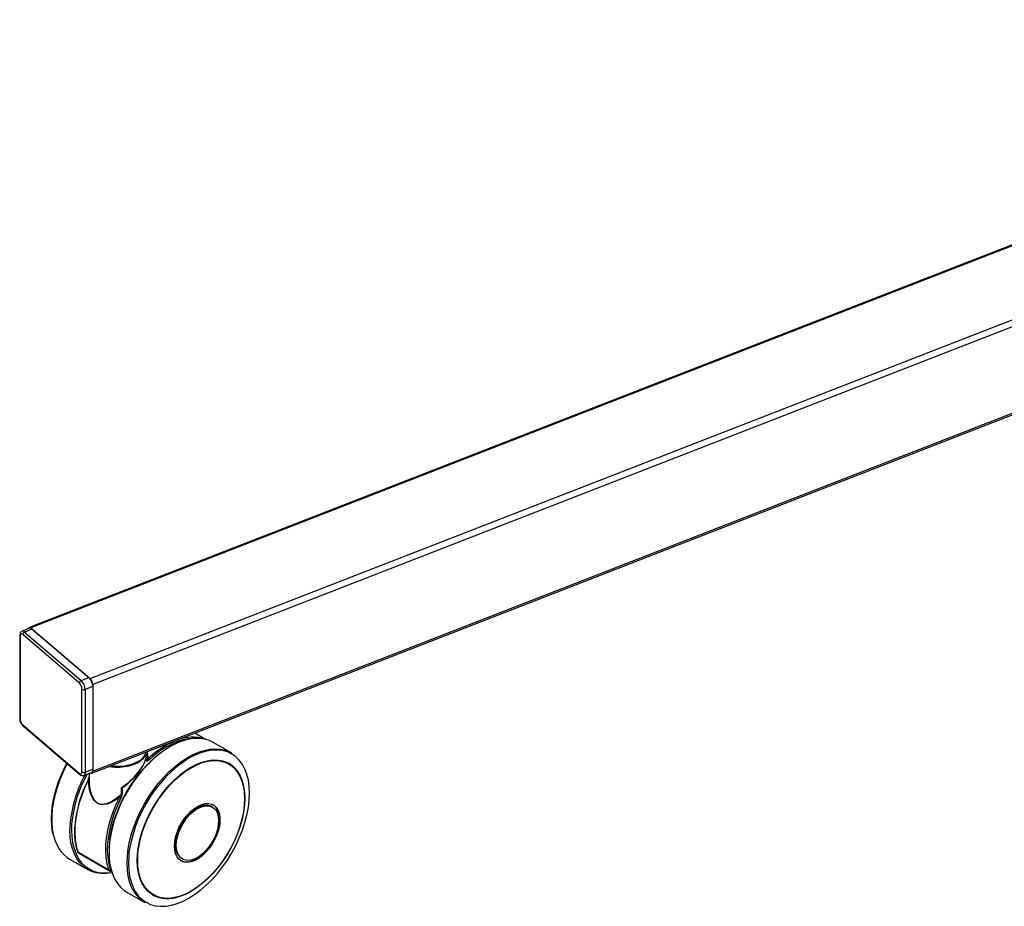
# Model space of a CAD drawing. Extents: x 292 to 3994, y 278 to 5126.
# Drawn here: x 292 to 861, y 4601 to 5114 of the extents above; entities that cross this region are included whole.
import ezdxf

# ---------------------------------------------------------------- set-up
doc = ezdxf.new("R2010")
doc.units = 0
doc.header["$LTSCALE"] = 20
doc.layers.get('0').update_dxf_attribs({"linetype": 'CONTINUOUS'})

msp = doc.modelspace()

# ---------------------------------------------------------------- linework, layer by layer
at = {"color": 7, "linetype": 'CONTINUOUS'}
for p, q in [((1200.36, 5113.99), (297.27, 4762.34)), ((333.5, 4677.93), (888.16, 4893.91)), ((291.73, 4757.68), (291.73, 4709.78)), ((297.53, 4761.85), (293.11, 4760.13)), ((298.23, 4762.03), (332.53, 4732.68)), ((298.98, 4761.39), (331.79, 4733.31)), ((334.02, 4729.22), (334.02, 4679.14)), ((334.02, 4728.13), (334.02, 4680.23)), ((293.69, 4705.31), (326.5, 4677.23)), ((399.31, 4697.56), (393.1, 4701.14)), ((414.21, 4689.72), (403.71, 4695.78)), ((365.21, 4687.2), (365.21, 4690.28)), ((364.95, 4687.17), (364.96, 4687.19)), ((412.78, 4683.31), (412.58, 4683.43)), ((328.82, 4676.69), (333.24, 4678.42)), ((331.88, 4677.89), (331.88, 4673.77)), ((332.01, 4676.58), (331.98, 4673.77)), ((403.21, 4658.35), (402.74, 4658.63)), ((320.59, 4628.3), (331.09, 4622.24)), ((325.78, 4631.81), (343.7, 4621.47)), ((385.41, 4628.6), (385.88, 4628.33)), ((353.72, 4609.18), (364.22, 4603.12)), ((368.85, 4607.68), (369.05, 4607.56))]:
    msp.add_line(p, q, dxfattribs=at)
at = {"color": 8, "linetype": 'CONTINUOUS'}
for p, q in [((1201.33, 5113.68), (298.23, 4762.03)), ((332.53, 4732.68), (1235.63, 5084.33)), ((1237.12, 5080.88), (334.02, 4729.22)), ((334.02, 4679.14), (887.12, 4894.51)), ((291.96, 4757.25), (291.96, 4709.35)), ((326.26, 4730.07), (293.45, 4758.15)), ((298.98, 4761.39), (294.56, 4759.67)), ((294.56, 4759.67), (327.36, 4731.59)), ((327.36, 4731.59), (331.79, 4733.31)), ((327.75, 4678.72), (327.75, 4726.62)), ((334.02, 4728.13), (329.6, 4726.41)), ((329.6, 4726.41), (329.6, 4678.51)), ((293.45, 4705.89), (326.26, 4677.81)), ((364.88, 4685.33), (364.88, 4686.98)), ((365.07, 4687.63), (365.07, 4685.56)), ((329.6, 4678.51), (334.02, 4680.23)), ((331.58, 4674.38), (331.88, 4675.69)), ((350.67, 4665.81), (350.67, 4669.63)), ((351.06, 4669.58), (351.06, 4665.92)), ((325.33, 4632.4), (343.24, 4622.06)), ((343.28, 4625.35), (344.16, 4622.22))]:
    msp.add_line(p, q, dxfattribs=at)
at = {"color": 8, "linetype": 'CONTINUOUS', "flags": 128}
for points in [[(293.45, 4758.15), (293.16, 4758.36), (292.88, 4758.47), (292.62, 4758.49), (292.4, 4758.42), (292.21, 4758.24), (292.07, 4757.99), (291.99, 4757.65), (291.96, 4757.25)], [(365.21, 4690.23), (365.56, 4689.51), (366.01, 4686.34)], [(422.42, 4679.39), (422.03, 4680.32), (420.56, 4683.06), (418.79, 4685.45), (416.74, 4687.45), (414.43, 4689.06), (411.89, 4690.26), (409.12, 4691.03), (406.18, 4691.37), (403.07, 4691.27), (399.83, 4690.74), (396.5, 4689.78), (393.1, 4688.4), (389.66, 4686.61), (388.27, 4685.78)], [(350.67, 4669.63), (351.74, 4670.38), (354.85, 4672.83), (357.86, 4675.65), (361.45, 4679.87), (362.97, 4682.18), (364.17, 4684.57), (365.07, 4687.63)], [(353.86, 4626.01), (354.02, 4630.04), (354.52, 4634.23), (355.34, 4638.54), (356.47, 4642.91), (357.91, 4647.32), (359.64, 4651.72), (361.65, 4656.07), (363.91, 4660.33), (366.42, 4664.46), (369.13, 4668.42), (372.03, 4672.18), (375.09, 4675.7), (378.29, 4678.94), (381.59, 4681.88), (384.95, 4684.49), (388.36, 4686.74), (390.25, 4687.83)], [(366.62, 4685.62), (365.88, 4685.09), (365.43, 4684.92), (365.16, 4684.92), (364.99, 4685.01), (364.9, 4685.19), (364.88, 4685.33)], [(365.07, 4685.56), (365.1, 4685.76), (365.16, 4687.21)], [(365.07, 4685.56), (365.07, 4685.54), (365.08, 4685.47), (365.1, 4685.42), (365.13, 4685.39), (365.22, 4685.39), (365.37, 4685.5), (365.62, 4685.76), (366.01, 4686.34)], [(326.26, 4677.81), (326.55, 4677.61), (326.83, 4677.49), (327.09, 4677.47), (327.31, 4677.55), (327.5, 4677.72), (327.64, 4677.98), (327.72, 4678.32), (327.75, 4678.72)], [(329.6, 4678.51), (329.56, 4677.91), (329.43, 4677.4), (329.22, 4677.02), (328.95, 4676.76), (328.82, 4676.7)], [(331.58, 4674.38), (329.47, 4669.9), (327.66, 4665.36), (326.16, 4660.8), (324.99, 4656.29), (324.16, 4651.85), (323.69, 4647.54), (323.56, 4643.4), (323.8, 4639.47), (324.39, 4635.79), (325.33, 4632.4)], [(331.48, 4674.51), (331.41, 4674.54), (331.37, 4674.55), (331.35, 4674.55), (331.36, 4674.53), (331.38, 4674.51), (331.43, 4674.47), (331.5, 4674.43), (331.58, 4674.38)], [(349.5, 4664.04), (347.76, 4662.83), (345.06, 4661.24), (342.27, 4660.08), (339.04, 4659.69), (336.7, 4660.42), (334.48, 4662.52), (332.83, 4665.79), (332.08, 4668.53), (331.68, 4671.43), (331.58, 4674.38)], [(331.98, 4673.77), (331.96, 4671.57), (332.33, 4668.75), (333.05, 4665.99), (334.62, 4662.76), (336.32, 4661), (336.76, 4660.72), (339.01, 4660.03), (342.12, 4660.49), (344.77, 4661.67), (347.43, 4663.33), (350.67, 4665.81)], [(343.24, 4622.06), (342.3, 4625.45), (341.71, 4629.13), (341.48, 4633.05), (341.6, 4637.2), (342.08, 4641.51), (342.9, 4645.94), (344.07, 4650.46), (345.57, 4655.02), (347.39, 4659.56), (349.5, 4664.04)], [(320.95, 4640.73), (320.9, 4641.29), (320.73, 4645.13)], [(321.76, 4648.02), (321.67, 4645.13), (321.84, 4641.28), (322.34, 4637.66), (323.18, 4634.31), (324.33, 4631.25), (325.79, 4628.52), (327.55, 4626.15), (329.59, 4624.15), (331.89, 4622.55), (334.43, 4621.36), (337.18, 4620.59), (340.11, 4620.25), (343.21, 4620.35), (345.04, 4620.6)], [(354.96, 4631.65), (354.8, 4630), (354.63, 4625.94)], [(354.08, 4621.61), (354.02, 4622.16), (353.86, 4626.01)], [(354.63, 4625.94), (354.8, 4622.07), (355.31, 4618.44), (356.14, 4615.07), (357.3, 4612), (358.77, 4609.26), (360.54, 4606.87), (362.58, 4604.87), (364.89, 4603.26), (367.44, 4602.06), (370.2, 4601.29), (373.15, 4600.95), (376.26, 4601.05), (379.49, 4601.58), (381.59, 4602.14)]]:
    msp.add_lwpolyline(points, dxfattribs=at)
at = {"color": 7, "linetype": 'CONTINUOUS', "flags": 128}
for points in [[(298.23, 4762.03), (297.94, 4762.24), (297.66, 4762.35), (297.41, 4762.37), (297.18, 4762.29), (296.99, 4762.12), (296.86, 4761.86), (296.78, 4761.56)], [(403.71, 4695.78), (401.51, 4696.85), (398.8, 4697.68), (395.9, 4698.08), (392.83, 4698.06), (389.64, 4697.62), (386.34, 4696.75), (382.98, 4695.47), (379.57, 4693.79), (376.15, 4691.72), (372.76, 4689.29), (369.43, 4686.51), (366.18, 4683.42), (363.04, 4680.03), (360.06, 4676.39), (357.25, 4672.53), (354.64, 4668.48), (352.25, 4664.28), (350.11, 4659.97), (348.24, 4655.59), (346.65, 4651.18), (345.36, 4646.78), (344.39, 4642.43), (343.73, 4638.18), (343.4, 4634.07), (343.4, 4630.12), (343.73, 4626.39), (344.39, 4622.89), (345.36, 4619.68), (346.65, 4616.77), (348.24, 4614.19), (350.11, 4611.97), (352.25, 4610.13), (353.72, 4609.18)], [(377.02, 4694.5), (379.89, 4695.96), (380.56, 4696.26)], [(343.74, 4681.92), (344, 4681.87), (346.78, 4681.56), (349.6, 4681.53), (352.4, 4681.77), (355.09, 4682.28), (357.58, 4683.05), (359.82, 4684.05), (361.73, 4685.25), (363.26, 4686.62), (364.37, 4688.12), (365.03, 4689.71), (365.14, 4690.25)], [(343.82, 4639.41), (344.03, 4640.86), (344.86, 4645.18), (346.01, 4649.56), (347.48, 4653.98), (349.24, 4658.39), (351.28, 4662.74), (353.58, 4667), (356.11, 4671.12), (358.86, 4675.06), (361.8, 4678.79), (364.89, 4682.26), (368.12, 4685.46), (371.44, 4688.33), (374.82, 4690.87), (376.78, 4692.15)], [(344.74, 4682.31), (346.78, 4682.11), (349.6, 4682.07), (352.4, 4682.32), (355.09, 4682.83), (357.58, 4683.59), (359.82, 4684.59), (361.73, 4685.79), (363.26, 4687.16), (364.37, 4688.66), (365.01, 4690.2)], [(390.25, 4687.83), (391.78, 4688.62), (395.17, 4690.1), (398.5, 4691.17), (401.75, 4691.83), (404.88, 4692.06), (407.87, 4691.87), (410.68, 4691.25), (413.29, 4690.22), (414.21, 4689.72)], [(311.23, 4642.14), (310.78, 4644.14), (310.28, 4647.77), (310.11, 4651.64), (310.28, 4655.7), (310.78, 4659.92), (311.62, 4664.25), (312.77, 4668.66), (314.24, 4673.1), (316.01, 4677.52), (318.06, 4681.89), (318.98, 4683.67)], [(319.17, 4683.5), (319.12, 4683.4), (316.98, 4679.09), (315.11, 4674.71), (313.52, 4670.3), (312.23, 4665.9), (311.26, 4661.56), (310.6, 4657.31), (310.27, 4653.19), (310.27, 4649.25), (310.6, 4645.51), (311.26, 4642.02), (312.23, 4638.8), (313.52, 4635.89), (315.11, 4633.31), (316.98, 4631.1), (319.12, 4629.25), (320.59, 4628.3)], [(351.28, 4669.71), (351.95, 4670.17), (354.47, 4672.19), (356.89, 4674.41), (359.08, 4676.72), (361, 4679.06), (362.58, 4681.38), (363.82, 4683.66), (364.68, 4685.89), (364.95, 4687.17)], [(388.27, 4685.78), (386.23, 4684.43), (382.83, 4681.89), (379.49, 4679), (376.26, 4675.79), (373.15, 4672.3), (370.2, 4668.56), (367.44, 4664.6), (364.89, 4660.46), (362.58, 4656.19), (360.54, 4651.82), (358.77, 4647.39), (357.3, 4642.96), (356.14, 4638.55), (355.31, 4634.22), (354.96, 4631.65)], [(359.75, 4627.51), (359.92, 4631.36), (360.43, 4635.37), (361.27, 4639.49), (362.44, 4643.68), (363.91, 4647.88), (365.69, 4652.06), (367.74, 4656.16), (370.04, 4660.15), (372.57, 4663.98), (375.3, 4667.6), (378.2, 4670.99), (381.24, 4674.09), (384.39, 4676.88), (387.61, 4679.32), (390.86, 4681.4), (394.11, 4683.08), (397.33, 4684.35), (400.47, 4685.19), (403.51, 4685.6), (406.41, 4685.57), (409.15, 4685.09), (411.68, 4684.19), (413.98, 4682.86), (416.03, 4681.12), (417.8, 4678.99), (419.28, 4676.49), (420.45, 4673.65), (421.29, 4670.51), (421.8, 4667.09), (421.97, 4663.43), (421.8, 4659.58), (421.29, 4655.57), (420.45, 4651.45), (419.28, 4647.27), (417.8, 4643.06), (416.03, 4638.88), (413.98, 4634.78), (411.68, 4630.79), (409.15, 4626.96), (406.41, 4623.34), (403.51, 4619.95), (400.47, 4616.85), (397.33, 4614.06), (394.11, 4611.62), (390.86, 4609.54), (387.61, 4607.86), (384.39, 4606.59), (381.24, 4605.75), (378.2, 4605.34), (375.3, 4605.38), (372.57, 4605.85), (370.04, 4606.75), (367.74, 4608.08), (365.69, 4609.82), (363.91, 4611.95), (362.44, 4614.45), (361.27, 4617.29), (360.43, 4620.43), (359.92, 4623.85), (359.75, 4627.51)], [(412.58, 4683.43), (411.41, 4684.04), (408.89, 4684.94), (406.18, 4685.4), (403.29, 4685.44), (400.27, 4685.03), (397.15, 4684.19), (393.95, 4682.93), (390.72, 4681.26), (387.48, 4679.2), (384.29, 4676.77), (381.16, 4674), (378.14, 4670.91), (375.25, 4667.55), (372.54, 4663.95), (370.02, 4660.14), (367.73, 4656.18), (365.7, 4652.1), (363.93, 4647.95), (362.47, 4643.77), (361.31, 4639.61), (360.47, 4635.52), (359.96, 4631.53), (359.79, 4627.7)], [(359.99, 4627.59), (360.16, 4631.42), (360.66, 4635.4), (361.5, 4639.5), (362.66, 4643.66), (364.13, 4647.83), (365.89, 4651.99), (367.93, 4656.07), (370.22, 4660.03), (372.73, 4663.84), (375.45, 4667.44), (378.33, 4670.8), (381.36, 4673.89), (384.48, 4676.66), (387.68, 4679.09), (390.91, 4681.15), (394.14, 4682.82), (397.34, 4684.08), (400.47, 4684.92), (403.49, 4685.32), (406.37, 4685.29), (409.09, 4684.82), (411.6, 4683.92), (413.89, 4682.6), (415.93, 4680.87), (417.69, 4678.75), (419.16, 4676.27), (420.32, 4673.45), (421.16, 4670.33), (421.67, 4666.93), (421.84, 4663.29), (421.67, 4659.46), (421.16, 4655.48), (420.32, 4651.38), (419.16, 4647.22), (417.69, 4643.04), (415.93, 4638.89), (413.89, 4634.81), (411.6, 4630.85), (409.09, 4627.04), (406.37, 4623.44), (403.49, 4620.08), (400.47, 4616.99), (397.34, 4614.22), (394.14, 4611.79), (390.91, 4609.73), (387.68, 4608.06), (384.48, 4606.8), (381.36, 4605.96), (378.33, 4605.56), (375.45, 4605.59), (372.73, 4606.06), (370.22, 4606.96), (367.93, 4608.28), (365.89, 4610.01), (364.13, 4612.12), (362.66, 4614.61), (361.5, 4617.43), (360.66, 4620.55), (360.16, 4623.95), (359.99, 4627.59)], [(332.61, 4678.17), (332.82, 4678.03), (333.1, 4677.92), (333.36, 4677.9), (333.59, 4677.97), (333.77, 4678.15), (333.91, 4678.4), (333.99, 4678.74), (334.02, 4679.14)], [(334.02, 4680.23), (333.98, 4679.63), (333.85, 4679.13), (333.65, 4678.74), (333.37, 4678.48), (333.24, 4678.42)], [(381.59, 4602.14), (382.83, 4602.54), (386.23, 4603.92), (389.66, 4605.71), (393.1, 4607.89), (396.5, 4610.43), (399.83, 4613.32), (403.07, 4616.53), (406.18, 4620.02), (409.12, 4623.76), (411.89, 4627.72), (414.43, 4631.86), (416.74, 4636.13), (418.79, 4640.5), (420.56, 4644.93), (422.03, 4649.36), (423.18, 4653.77), (424.02, 4658.1), (424.52, 4662.32), (424.69, 4666.38), (424.52, 4670.25), (424.02, 4673.89), (423.18, 4677.25), (422.42, 4679.39)], [(331.35, 4674.55), (331.51, 4674.86), (331.86, 4675.78), (331.88, 4675.85), (331.86, 4675.78), (331.51, 4674.86), (331.35, 4674.55)], [(350.33, 4663.63), (348.25, 4659.21), (346.46, 4654.73), (344.98, 4650.24), (343.83, 4645.78), (343.01, 4641.4), (342.54, 4637.15), (342.42, 4633.06), (342.65, 4629.19), (343.23, 4625.56), (343.28, 4625.35)], [(381.24, 4635.78), (381.41, 4638.33), (381.92, 4641), (382.75, 4643.74), (383.89, 4646.47), (385.3, 4649.12), (386.94, 4651.62), (388.78, 4653.91), (390.77, 4655.92), (392.85, 4657.61), (394.97, 4658.94), (397.08, 4659.86), (399.12, 4660.36), (401.04, 4660.41), (402.79, 4660.03), (404.32, 4659.21), (405.6, 4657.99), (406.58, 4656.39), (407.26, 4654.45), (407.6, 4652.22), (407.6, 4649.77), (407.26, 4647.15), (406.58, 4644.44), (405.6, 4641.7), (404.32, 4639), (402.79, 4636.41), (401.04, 4634.01), (399.12, 4631.85), (397.08, 4629.99), (394.97, 4628.48), (392.85, 4627.35), (390.77, 4626.64), (388.78, 4626.36), (386.94, 4626.53), (385.3, 4627.13), (383.89, 4628.15), (382.75, 4629.57), (381.92, 4631.35), (381.41, 4633.44), (381.24, 4635.78)], [(402.74, 4658.63), (402.38, 4658.82), (400.78, 4659.33), (399, 4659.42), (397.08, 4659.07), (395.09, 4658.3), (393.06, 4657.13), (391.07, 4655.6), (389.15, 4653.73), (387.37, 4651.59), (385.77, 4649.23), (384.4, 4646.72), (383.29, 4644.13), (382.48, 4641.52), (381.98, 4638.96), (381.82, 4636.54)], [(382.29, 4636.26), (382.46, 4638.69), (382.96, 4641.24), (383.77, 4643.85), (384.88, 4646.45), (386.25, 4648.96), (387.84, 4651.32), (389.62, 4653.46), (391.54, 4655.32), (393.54, 4656.86), (395.56, 4658.03), (397.56, 4658.8), (399.47, 4659.14), (401.25, 4659.06), (402.85, 4658.55), (404.22, 4657.62), (405.33, 4656.3), (406.14, 4654.63), (406.64, 4652.65), (406.8, 4650.42), (406.64, 4647.99), (406.14, 4645.44), (405.33, 4642.83), (404.22, 4640.23), (402.85, 4637.72), (401.25, 4635.36), (399.47, 4633.22), (397.56, 4631.36), (395.56, 4629.82), (393.54, 4628.65), (391.54, 4627.88), (389.62, 4627.54), (387.84, 4627.62), (386.25, 4628.13), (384.88, 4629.06), (383.77, 4630.38), (382.96, 4632.05), (382.46, 4634.03), (382.29, 4636.26)], [(384.87, 4627.38), (386.47, 4626.8), (388.31, 4626.64), (390.29, 4626.92), (392.38, 4627.63), (394.5, 4628.75), (396.61, 4630.27), (398.65, 4632.13), (400.57, 4634.29), (402.31, 4636.69), (403.85, 4639.27), (405.12, 4641.97), (406.11, 4644.71), (406.78, 4647.43), (407.12, 4650.04), (407.12, 4652.5), (406.78, 4654.72), (406.11, 4656.66), (405.12, 4658.26), (403.85, 4659.49), (403.53, 4659.7)], [(345.11, 4620.4), (341.97, 4619.96), (338.9, 4619.94), (336, 4620.35), (333.29, 4621.18), (330.79, 4622.42), (328.52, 4624.06), (326.51, 4626.1), (324.78, 4628.5), (323.34, 4631.24), (322.21, 4634.31), (321.39, 4637.67), (320.95, 4640.73)], [(325.14, 4632.62), (325.39, 4632.16), (325.78, 4631.84)], [(359.79, 4627.7), (359.96, 4624.07), (360.47, 4620.67), (361.31, 4617.54), (362.47, 4614.72), (363.93, 4612.24), (365.7, 4610.12), (367.73, 4608.39), (368.85, 4607.68)], [(364.22, 4603.12), (363.91, 4603.3), (361.65, 4604.94), (359.64, 4606.97), (357.91, 4609.37), (356.47, 4612.12), (355.34, 4615.19), (354.52, 4618.55), (354.08, 4621.61)]]:
    msp.add_lwpolyline(points, dxfattribs=at)
at = {"color": 7, "linetype": 'CONTINUOUS'}
for centre, radius, start, end in [((294.06, 4757.96), 2.35, 113.9845, 186.7667), ((297.87, 4760.43), 1.47, 41.0927, 103.6484), ((326.5, 4727.96), 7.52, 1.3305, 45.3754), ((329.01, 4729.11), 5.02, 1.3305, 45.3754), ((297.91, 4709.82), 6.17, 180.3986, 226.9327), ((400.01, 4651.88), 47.48, 109.5796, 134.6999), ((391.51, 4675.74), 23.09, 72.1697, 110.6705), ((348.74, 4705.27), 23.46, 259.4963, 298.941), ((402.62, 4667.98), 18.65, 8.9446, 57.4277), ((393.62, 4642.19), 72.09, 150.7256, 175.3555), ((393.82, 4641.81), 70.4, 152.3204, 175.3622), ((328.01, 4678.61), 2.05, 222.313, 293.0557), ((351.01, 4670.59), 1.02, 250.9019, 273.0483), ((359.77, 4643.94), 36.43, 175.3051, 198.1102), ((390.33, 4635.61), 8.57, 173.7855, 234.9023), ((344.47, 4622.75), 1.48, 239.11, 307.1875), ((377.25, 4624.03), 18.65, 242.5761, 291.0625)]:
    msp.add_arc(centre, radius, start, end, dxfattribs=at)
at = {"color": 8, "linetype": 'CONTINUOUS'}
for centre, radius, start, end in [((292.29, 4757.7), 0.558, 182.0207, 233.7629), ((293.45, 4758.71), 1.46, 41.065, 103.8552), ((295.22, 4758.03), 1.77, 111.9506, 175.9673), ((328.03, 4729.95), 1.77, 111.9506, 175.9673), ((322.73, 4726.5), 5.02, 1.3305, 45.3754), ((322.08, 4726.24), 7.52, 1.3305, 45.3754), ((328.87, 4728.25), 1.98, 235.5065, 291.6884), ((292.29, 4709.8), 0.558, 182.0502, 233.761), ((296.98, 4709.46), 5.02, 181.3305, 225.3754), ((294.19, 4705.85), 0.736, 176.9281, 227.5847), ((392.49, 4672), 26, 90.8545, 108.8205), ((404.21, 4646.31), 55.33, 119.4347, 133.6662), ((364.72, 4685.66), 0.368, 296.1229, 343.0636), ((365.25, 4685.07), 1.47, 22.1205, 59.233), ((326.99, 4677.77), 0.736, 176.9253, 227.6457), ((328.87, 4680.35), 1.98, 235.5065, 291.6884), ((391.69, 4642.85), 71, 151.324, 178.1602), ((342.34, 4670.07), 9.36, 319.9077, 332.9644), ((352.97, 4670.05), 6.94, 239.9926, 247.6765), ((344.95, 4666.6), 6.15, 331.0971, 353.6511), ((350.62, 4666.73), 0.919, 273.2275, 298.4493), ((325.52, 4632.75), 0.396, 199.9454, 241.4314), ((326.34, 4632.71), 1.05, 196.9099, 238.4292), ((343.59, 4622.8), 0.817, 244.9312, 314.4956), ((344.23, 4622.35), 1.03, 196.3912, 239.2613), ((344.87, 4622.42), 0.737, 195.5214, 256.8326)]:
    msp.add_arc(centre, radius, start, end, dxfattribs=at)

doc.saveas('drawing.dxf')
